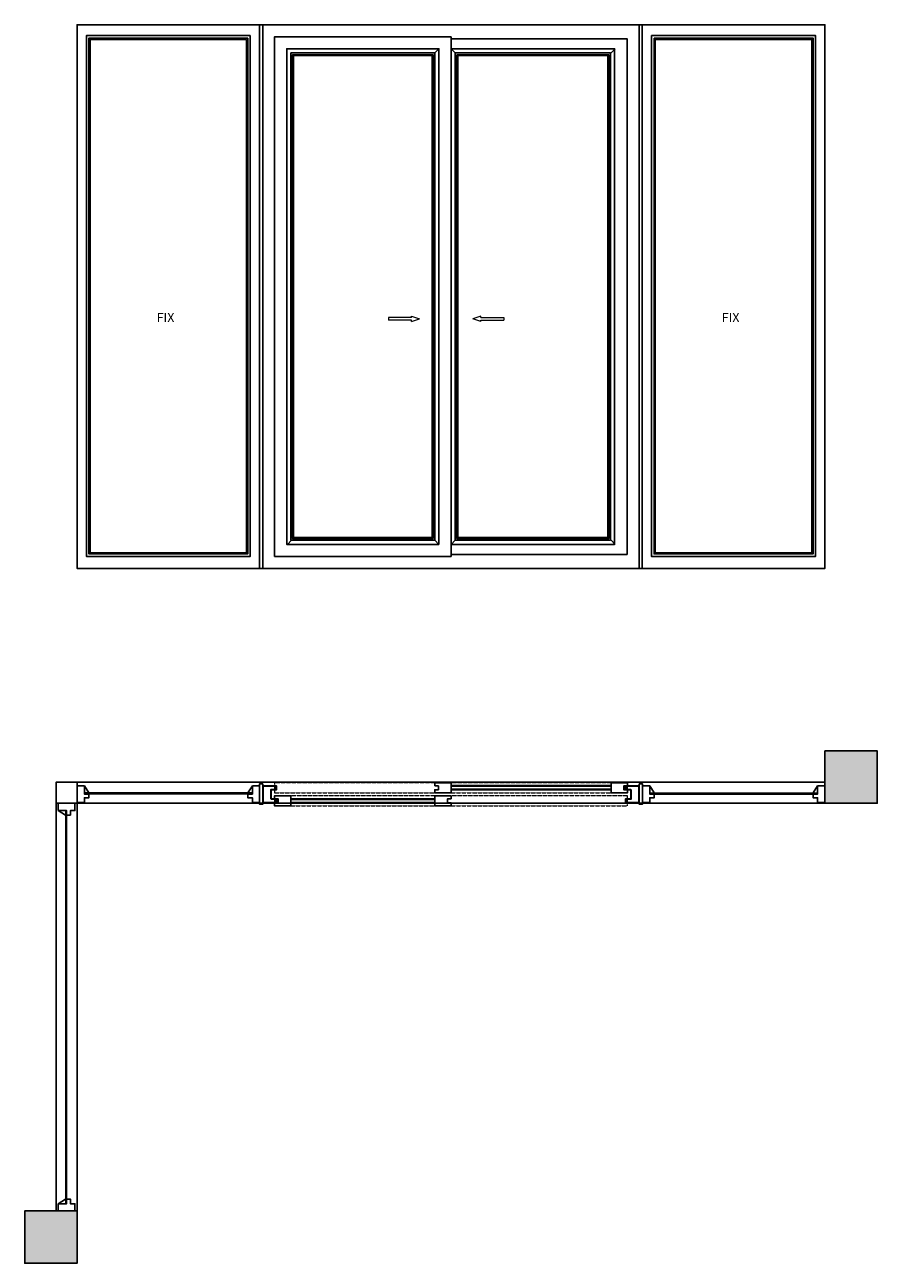
# Model space of a CAD drawing. Units: millimetres. Extents: x 938542 to 1726226, y -187276 to 234445.
# Drawn here: x 1625925 to 1630000, y 215263 to 221186 of the extents above; entities that cross this region are included whole.
import ezdxf

# ---------------------------------------------------------------- set-up
doc = ezdxf.new("R2010")
doc.units = ezdxf.units.MM
doc.header["$LTSCALE"] = 0.2
doc.header["$MEASUREMENT"] = 0
doc.linetypes.add('ACAD_ISO02W100', pattern=[15, 12, -3])
for name, color, linetype in [('2', 2, 'CONTINUOUS'), ('3', 150, 'CONTINUOUS'), ('CUA', 4, 'CONTINUOUS'), ('NETTHAY', 7, 'CONTINUOUS')]:
    doc.layers.add(name, color=color, linetype=linetype)
for name, color, linetype, lineweight in [('21', 7, 'CONTINUOUS', 25), ('khungcanh', 7, 'CONTINUOUS', 25), ('Khuoncua', 4, 'CONTINUOUS', 35), ('Kinh', 143, 'CONTINUOUS', 15), ('nep', 9, 'CONTINUOUS', 9), ('vatlieu', 8, 'CONTINUOUS', 9)]:
    doc.layers.add(name, color=color, linetype=linetype, lineweight=lineweight)
doc.styles.add('HOA', font='vharial_0.ttf')

msp = doc.modelspace()

# ---------------------------------------------------------------- linework, layer by layer
at = {"layer": '21', "ltscale": 0.5}
for p, q in [((1626175.22, 217544.37), (1626175.22, 217464.37)), ((1626232.22, 217512.83), (1626209.97, 217546.83)), ((1626990.81, 217512.83), (1627013.06, 217546.83)), ((1628934.81, 217512.83), (1628912.56, 217546.83)), ((1628934.81, 217512.83), (1628912.56, 217546.83)), ((1629693.4, 217512.83), (1629715.65, 217546.83)), ((1629693.4, 217512.83), (1629715.65, 217546.83)), ((1629750.4, 217544.37), (1629750.4, 217464.37)), ((1629750.4, 217544.37), (1629750.4, 217464.37)), ((1626119.22, 217405.83), (1626085.22, 217428.08)), ((1626119.22, 215569.83), (1626085.22, 215547.58)), ((1626087.68, 215512.83), (1626167.68, 215512.83))]:
    msp.add_line(p, q, dxfattribs=at)
for points in [[(1626209.97, 217546.83), (1626209.97, 217506.83), (1626232.22, 217506.83), (1626232.22, 217488.83), (1626209.97, 217488.83), (1626209.97, 217472.43), (1626209.97, 217472.43), (1626209.97, 217466.83), (1626175.22, 217466.83), (1626175.22, 217546.83)], [(1627013.06, 217546.83), (1627013.06, 217506.83), (1626990.81, 217506.83), (1626990.81, 217488.83), (1627013.06, 217488.83), (1627013.06, 217472.43), (1627013.06, 217472.43), (1627013.06, 217466.83), (1627047.81, 217466.83), (1627047.81, 217546.83)], [(1628912.56, 217546.83), (1628912.56, 217506.83), (1628934.81, 217506.83), (1628934.81, 217488.83), (1628912.56, 217488.83), (1628912.56, 217472.43), (1628912.56, 217472.43), (1628912.56, 217466.83), (1628877.81, 217466.83), (1628877.81, 217546.83)], [(1628912.56, 217546.83), (1628912.56, 217506.83), (1628934.81, 217506.83), (1628934.81, 217488.83), (1628912.56, 217488.83), (1628912.56, 217472.43), (1628912.56, 217472.43), (1628912.56, 217466.83), (1628877.81, 217466.83), (1628877.81, 217546.83)], [(1629715.65, 217546.83), (1629715.65, 217506.83), (1629693.4, 217506.83), (1629693.4, 217488.83), (1629715.65, 217488.83), (1629715.65, 217472.43), (1629715.65, 217472.43), (1629715.65, 217466.83), (1629750.4, 217466.83), (1629750.4, 217546.83)], [(1629715.65, 217546.83), (1629715.65, 217506.83), (1629693.4, 217506.83), (1629693.4, 217488.83), (1629715.65, 217488.83), (1629715.65, 217472.43), (1629715.65, 217472.43), (1629715.65, 217466.83), (1629750.4, 217466.83), (1629750.4, 217546.83)], [(1626085.22, 217428.08), (1626125.22, 217428.08), (1626125.22, 217405.83), (1626143.22, 217405.83), (1626143.22, 217428.08), (1626159.61, 217428.08), (1626159.61, 217428.08), (1626165.22, 217428.08), (1626165.22, 217462.83), (1626085.22, 217462.83)], [(1626085.22, 215547.58), (1626125.22, 215547.58), (1626125.22, 215569.83), (1626143.22, 215569.83), (1626143.22, 215547.58), (1626159.61, 215547.58), (1626159.61, 215547.58), (1626165.22, 215547.58), (1626165.22, 215512.83), (1626085.22, 215512.83)]]:
    msp.add_lwpolyline(points, close=True, dxfattribs=at)
at = {"layer": '3'}
for p, q in [((1627884.81, 221050.96), (1627904.81, 221070.96)), ((1627982.81, 221050.96), (1627962.81, 221070.96)), ((1628727.81, 221050.96), (1628747.81, 221070.96)), ((1626155.22, 217562.83), (1626095.22, 217562.83))]:
    msp.add_line(p, q, dxfattribs=at)
for points in [[(1627047.81, 218585.96), (1626175.22, 218585.96), (1626175.22, 221185.96), (1627047.81, 221185.96)], [(1627062.81, 221185.96), (1627047.81, 221185.96), (1627047.81, 218585.96), (1627062.81, 218585.96)], [(1628862.81, 218585.96), (1627062.81, 218585.96), (1627062.81, 221185.96), (1628862.81, 221185.96)], [(1627062.81, 221185.96), (1628862.81, 221185.96), (1628862.81, 221185.96), (1627062.81, 221185.96)], [(1628862.81, 221185.96), (1628876.31, 221185.96), (1628876.31, 218585.96), (1628862.81, 218585.96)], [(1628876.31, 218585.96), (1629750.4, 218585.96), (1629750.4, 221185.96), (1628876.31, 221185.96)], [(1627002.81, 221133.96), (1626220.22, 221133.96), (1626220.22, 218642.96), (1627002.81, 218642.96)], [(1626990.81, 221121.96), (1626232.22, 221121.96), (1626232.22, 218654.96), (1626990.81, 218654.96)], [(1627962.81, 221128.96), (1627119.81, 221128.96), (1627119.81, 218642.96), (1627962.81, 218642.96)], [(1627962.81, 221118.96), (1628804.31, 221118.96), (1628804.31, 218652.96), (1627962.81, 218652.96)], [(1628921.31, 221133.96), (1629705.4, 221133.96), (1629705.4, 218642.96), (1628921.31, 218642.96)], [(1628933.31, 221121.96), (1629693.4, 221121.96), (1629693.4, 218654.96), (1628933.31, 218654.96)], [(1627904.81, 218700.96), (1627177.81, 218700.96), (1627177.81, 221070.96), (1627904.81, 221070.96)], [(1627962.81, 221070.96), (1628744.81, 221070.96), (1628744.81, 218700.96), (1627962.81, 218700.96)], [(1627884.81, 218720.96), (1627197.81, 218720.96), (1627197.81, 221050.96), (1627884.81, 221050.96)], [(1627876.81, 218728.96), (1627205.81, 218728.96), (1627205.81, 221042.96), (1627876.81, 221042.96)], [(1627982.81, 221050.96), (1628724.81, 221050.96), (1628724.81, 218720.96), (1627982.81, 218720.96)], [(1627990.81, 221042.96), (1628716.81, 221042.96), (1628716.81, 218728.96), (1627990.81, 218728.96)], [(1626075.22, 217562.83), (1626175.22, 217562.83), (1626175.22, 217462.83), (1626075.22, 217462.83)]]:
    msp.add_lwpolyline(points, close=True, dxfattribs=at)
at = {"layer": '3', "color": 8}
for points in [[(1626984.81, 221115.96), (1626238.22, 221115.96), (1626238.22, 218660.96), (1626984.81, 218660.96)], [(1628939.31, 221115.96), (1629687.4, 221115.96), (1629687.4, 218660.96), (1628939.31, 218660.96)], [(1627872.81, 218732.96), (1627209.81, 218732.96), (1627209.81, 221038.96), (1627872.81, 221038.96)], [(1627994.81, 221038.96), (1628712.81, 221038.96), (1628712.81, 218732.96), (1627994.81, 218732.96)]]:
    msp.add_lwpolyline(points, close=True, dxfattribs=at)
at = {"layer": '3'}
for points in [[(1629750.4, 217562.83), (1626075.22, 217562.83), (1626075.22, 215512.83)], [(1629750.4, 217462.83), (1626175.22, 217462.83), (1626175.22, 215512.83)]]:
    msp.add_lwpolyline(points, dxfattribs=at)
at = {"layer": 'CUA'}
for points in [[(1629750.4, 217462.83), (1630000.4, 217462.83), (1630000.4, 217712.83), (1629750.4, 217712.83)], [(1629750.4, 217462.83), (1630000.4, 217462.83), (1630000.4, 217712.83), (1629750.4, 217712.83)], [(1627062.81, 217556.01), (1627047.81, 217556.01), (1627047.81, 217457.66), (1627062.81, 217457.66)], [(1628862.81, 217556.01), (1628877.81, 217556.01), (1628877.81, 217457.66), (1628862.81, 217457.66)]]:
    msp.add_lwpolyline(points, close=True, dxfattribs=at)
at = {"layer": 'khungcanh'}
for points in [[(1627884.81, 217545.37), (1627884.81, 217560.37), (1627962.81, 217560.37), (1627962.81, 217512.37), (1627884.81, 217512.37), (1627884.81, 217527.37), (1627902.31, 217527.37), (1627902.31, 217545.37)], [(1628805.81, 217545.37), (1628805.81, 217560.37), (1628727.81, 217560.37), (1628727.81, 217512.37), (1628805.81, 217512.37), (1628805.81, 217527.37), (1628788.31, 217527.37), (1628788.31, 217545.37)], [(1627119.81, 217465.37), (1627119.81, 217450.37), (1627197.81, 217450.37), (1627197.81, 217498.37), (1627119.81, 217498.37), (1627119.81, 217483.37), (1627137.31, 217483.37), (1627137.31, 217465.37)], [(1627962.81, 217483.37), (1627962.81, 217498.37), (1627884.81, 217498.37), (1627884.81, 217450.37), (1627962.81, 217450.37), (1627962.81, 217465.37), (1627945.31, 217465.37), (1627945.31, 217483.37)]]:
    msp.add_lwpolyline(points, close=True, dxfattribs=at)
at = {"layer": 'Khuoncua'}
for points in [[(1627102.81, 217482.37), (1627102.81, 217528.37), (1627127.81, 217528.37), (1627127.81, 217544.37), (1627062.81, 217544.37), (1627062.81, 217466.37), (1627127.81, 217466.37), (1627127.81, 217482.37)], [(1628822.81, 217528.37), (1628822.81, 217482.37), (1628797.81, 217482.37), (1628797.81, 217466.37), (1628862.81, 217466.37), (1628862.81, 217544.37), (1628797.81, 217544.37), (1628797.81, 217528.37)]]:
    msp.add_lwpolyline(points, close=True, dxfattribs=at)
at = {"layer": 'Kinh', "ltscale": 0.5}
for p, q in [((1627013.06, 217512.83), (1626209.97, 217512.83)), ((1627013.06, 217506.83), (1626209.97, 217506.83)), ((1628912.56, 217512.83), (1629715.65, 217512.83)), ((1628912.56, 217512.83), (1629715.65, 217512.83)), ((1628912.56, 217506.83), (1629715.65, 217506.83)), ((1628912.56, 217506.83), (1629715.65, 217506.83)), ((1626119.22, 217428.08), (1626119.22, 215547.58)), ((1626125.22, 217428.08), (1626125.22, 215547.58))]:
    msp.add_line(p, q, dxfattribs=at)
at = {"layer": 'nep', "ltscale": 0.5}
for p, q in [((1627664.37, 219785.96), (1627664.37, 219773.96)), ((1627774.15, 219785.96), (1627664.37, 219785.96)), ((1627774.15, 219773.96), (1627664.37, 219773.96)), ((1627774.15, 219792.77), (1627812.34, 219779.96)), ((1627774.15, 219785.96), (1627774.15, 219792.77)), ((1627774.15, 219767.14), (1627812.34, 219779.96)), ((1627774.15, 219767.14), (1627774.15, 219773.96)), ((1628105.68, 219792.77), (1628067.49, 219779.96)), ((1628105.68, 219767.14), (1628067.49, 219779.96)), ((1628105.68, 219785.96), (1628105.68, 219792.77)), ((1628105.68, 219785.96), (1628215.46, 219785.96)), ((1628105.68, 219767.14), (1628105.68, 219773.96)), ((1628105.68, 219773.96), (1628215.46, 219773.96)), ((1628215.46, 219785.96), (1628215.46, 219773.96))]:
    msp.add_line(p, q, dxfattribs=at)
at = {"layer": 'nep'}
for p, q in [((1627200.81, 218720.96), (1627180.81, 218700.96)), ((1627884.81, 218720.96), (1627904.81, 218700.96)), ((1627982.81, 218720.96), (1627962.81, 218700.96)), ((1628727.81, 218720.96), (1628747.81, 218700.96)), ((1628727.81, 217547.37), (1627962.81, 217547.37)), ((1628727.81, 217542.37), (1627962.81, 217542.37)), ((1628727.81, 217530.37), (1627962.81, 217530.37)), ((1628727.81, 217525.37), (1627962.81, 217525.37)), ((1627884.81, 217483.37), (1627197.81, 217483.37)), ((1627884.81, 217478.37), (1627197.81, 217478.37)), ((1627884.81, 217466.37), (1627197.81, 217466.37)), ((1627884.81, 217461.37), (1627197.81, 217461.37))]:
    msp.add_line(p, q, dxfattribs=at)
at = {"layer": 'NETTHAY'}
for points in [[(1629750.4, 217462.83), (1630000.4, 217462.83), (1630000.4, 217712.83), (1629750.4, 217712.83)], [(1629750.4, 217712.83), (1630000.4, 217712.83), (1630000.4, 217462.83), (1629750.4, 217462.83)], [(1625925.22, 215262.83), (1626175.22, 215262.83), (1626175.22, 215512.83), (1625925.22, 215512.83)], [(1625925.22, 215512.83), (1626175.22, 215512.83), (1626175.22, 215262.83), (1625925.22, 215262.83)]]:
    msp.add_lwpolyline(points, close=True, dxfattribs=at)
for points in [[(1629750.4, 217462.83), (1630000.4, 217462.83), (1629750.4, 217712.83), (1630000.4, 217712.83)], [(1625925.22, 215262.83), (1626175.22, 215262.83), (1625925.22, 215512.83), (1626175.22, 215512.83)]]:
    msp.add_trace(points, dxfattribs=at)
at = {"layer": 'vatlieu', "linetype": 'ACAD_ISO02W100', "ltscale": 0.5}
for points in [[(1628805.81, 217560.37), (1627119.81, 217560.37), (1627119.81, 217512.37), (1628805.81, 217512.37)], [(1628805.81, 217498.37), (1627119.81, 217498.37), (1627119.81, 217450.37), (1628805.81, 217450.37)]]:
    msp.add_lwpolyline(points, close=True, dxfattribs=at)

# ---------------------------------------------------------------- texts
at = {"layer": '2', "style": 'HOA'}
for p in [(1626555.49, 219763.76), (1629256.93, 219763.76)]:
    msp.add_text('FIX', height=44, dxfattribs=at).set_placement(p)

doc.saveas('drawing.dxf')
